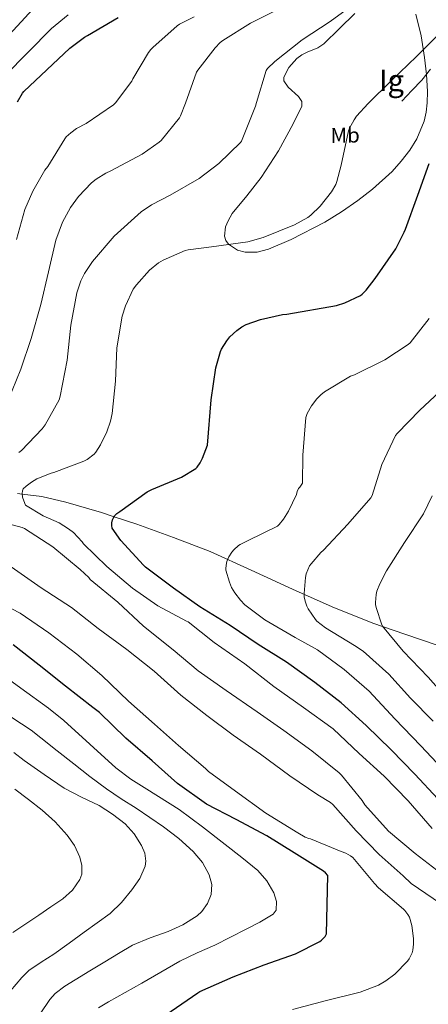
# Model space of a CAD drawing. Extents: x 620834 to 627721, y 748209 to 752959.
# Drawn here: x 622294 to 622485, y 749107 to 749567 of the extents above; entities that cross this region are included whole.
import ezdxf
from ezdxf.enums import TextEntityAlignment as Align

# ---------------------------------------------------------------- set-up
doc = ezdxf.new("R2010")
doc.units = 0
doc.header["$MEASUREMENT"] = 0
doc.linetypes.add('DGN Style 3', pattern=[110.718846, 79.08489, -31.633956])
for name, color, linetype in [('Nivel 11', 7, 'Continuous'), ('Nivel 21', 7, 'Continuous'), ('Nivel 35', 7, 'Continuous'), ('Nivel 37', 7, 'Continuous'), ('Nivel 4', 7, 'Continuous'), ('Nivel 48', 7, 'Continuous'), ('Nivel 5', 7, 'Continuous'), ('Nivel 59', 7, 'Continuous')]:
    doc.layers.add(name, color=color, linetype=linetype)
doc.styles.add('Style-arialn', font='arialn.shx', dxfattribs={"bigfont": 'arialnbig.shx'})

msp = doc.modelspace()

# ---------------------------------------------------------------- linework, layer by layer
at = {"layer": 'Nivel 11', "color": 142, "linetype": 'DGN Style 3', "lineweight": 13}
msp.add_polyline3d([(622293.197, 749345.383, 780.303), (622295.343, 749345.141, 780), (622304.58, 749344.097, 778.666), (622315.78, 749341.411, 777.064), (622332.449, 749336.482, 775.3), (622338.317, 749334.538, 775), (622348.868, 749331.043, 774.661), (622366.128, 749324.907, 774.101), (622383.172, 749318.243, 771.508), (622402.419, 749309.557, 768.796), (622421.636, 749300.771, 766.196), (622440.262, 749292.394, 763.849), (622459.204, 749284.835, 761.46), (622474.244, 749279.715, 759.508), (622489.284, 749274.595, 757.556)], dxfattribs=at)
at = {"layer": 'Nivel 21', "color": 7, "linetype": 'DGN Style 3', "lineweight": 0}
msp.add_polyline3d([(622472.72, 749528.742, 779.994), (622477.392, 749533.702, 779.802), (622482.064, 749538.662, 779.61), (622486.133, 749543.793, 779.587)], dxfattribs=at)
at = {"layer": 'Nivel 35', "color": 92, "linetype": 'DGN Style 3', "lineweight": 0}
msp.add_polyline3d([(622450.884, 749569.699, 785.012), (622443.588, 749562.659, 784.244), (622436.292, 749555.619, 783.476), (622433.449, 749553.661, 783.388), (622428.572, 749551.637, 783.582), (622426.097, 749550.426, 783.615), (622423.748, 749548.707, 783.476), (622419.987, 749544.453, 782.964), (622417.604, 749540.003, 782.452), (622417.555, 749538.312, 782.26), (622419.625, 749535.352, 781.924), (622424.463, 749530.905, 781.419), (622426.038, 749528.673, 781.168), (622426.052, 749526.435, 780.916), (622422.061, 749518.194, 780.378), (622415.072, 749505.643, 780.471), (622407.108, 749493.155, 780.66), (622400.298, 749484.543, 780.551), (622393.54, 749476.259, 780.404), (622391.554, 749472.908, 780.131), (622390.43, 749470.018, 779.747), (622389.963, 749465.643, 779.151), (622390.518, 749463.651, 778.947), (622391.748, 749461.923, 778.868), (622395.959, 749459.22, 778.868), (622399.587, 749458.264, 778.868), (622405.233, 749458.262, 778.868), (622410.436, 749459.619, 778.868), (622421.048, 749464.165, 778.868), (622436.839, 749472.278, 778.868), (622444.581, 749477.057, 778.868), (622452.164, 749482.403, 778.868), (622458.988, 749487.69, 778.843), (622468.242, 749495.979, 778.739), (622472.477, 749500.668, 778.675), (622476.484, 749505.955, 778.612), (622479.739, 749511.249, 778.384), (622483.176, 749519.445, 777.726), (622484.182, 749523.665, 777.451), (622484.676, 749527.971, 777.332), (622484.763, 749533.28, 777.729), (622484.307, 749541.253, 779.19), (622483.396, 749549.219, 780.404), (622481.819, 749559.356, 780.505), (622479.3, 749569.443, 780.66)], dxfattribs=at)
at = {"layer": 'Nivel 4', "color": 30, "linetype": 'Continuous', "lineweight": 30, "flags": 128}
for points, elevation in [([(622293.096, 749528.397), (622295.528, 749532.493), (622296.136, 749533.229), (622317.608, 749553.613), (622324.52, 749558.669), (622325.928, 749559.437), (622340.136, 749567.885)], 800), ([(622352.11, 749311.915), (622341.39, 749323.531), (622337.422, 749329.195), (622337.262, 749330.475), (622337.326, 749331.787), (622337.614, 749333.099), (622337.998, 749334.059), (622338.702, 749335.115), (622339.662, 749336.075), (622340.91, 749337.003), (622353.742, 749346.219), (622355.95, 749347.339), (622369.838, 749353.099), (622376.494, 749357.131), (622377.134, 749357.803), (622378.574, 749359.755), (622379.694, 749361.867), (622382.03, 749368.011), (622383.726, 749389.227), (622385.838, 749404.139), (622387.982, 749411.755), (622388.462, 749412.811), (622390.926, 749416.779), (622392.398, 749418.571), (622395.726, 749421.675), (622398.062, 749423.307), (622400.078, 749424.331), (622406.734, 749426.731), (622416.974, 749429.035), (622419.054, 749429.227), (622442.254, 749433.227), (622446.19, 749434.475), (622453.39, 749437.963), (622454.158, 749438.539), (622456.046, 749440.395), (622460.238, 749445.899), (622469.934, 749459.755), (622473.902, 749467.499), (622474.446, 749469.003), (622480.27, 749484.907), (622485.486, 749499.691)], 775), ([(622489.55, 749202.763), (622478.83, 749214.251), (622467.726, 749225.675), (622456.174, 749237.035), (622444.366, 749247.531), (622432.174, 749257.067), (622418.894, 749266.539), (622405.582, 749274.795), (622392.59, 749283.755), (622378.318, 749292.427), (622365.998, 749301.163), (622352.974, 749311.051), (622352.11, 749311.915)], 775), ([(622340.008, 749086.349), (622377.384, 749112.109), (622378.44, 749112.621), (622393.928, 749119.469), (622408.392, 749125.197), (622423.112, 749130.285), (622434.504, 749136.013), (622435.272, 749136.653), (622436.872, 749138.413), (622437.64, 749139.629), (622438.248, 749166.925), (622437.16, 749168.205), (622436.2, 749168.941), (622422.472, 749177.485), (622409.64, 749185.453), (622395.304, 749193.101), (622381.544, 749200.301), (622367.944, 749209.869), (622356.104, 749220.557), (622343.848, 749231.149), (622331.432, 749243.149), (622328.36, 749245.453), (622315.656, 749255.373), (622303.336, 749265.261), (622291.112, 749274.669)], 800)]:
    msp.add_lwpolyline(points, dxfattribs=dict(at, elevation=elevation))
at = {"layer": 'Nivel 5', "color": 30, "linetype": 'Continuous', "lineweight": 0, "flags": 128}
for points, elevation in [([(622293.851, 749364.647), (622295.003, 749365.575), (622304.667, 749375.623), (622306.043, 749377.479), (622312.635, 749389.255), (622313.147, 749390.855), (622316.443, 749407.687), (622318.107, 749424.039), (622320.891, 749439.239), (622322.779, 749444.871), (622324.411, 749448.167), (622328.283, 749453.863), (622338.363, 749465.735), (622351.035, 749477.031), (622355.803, 749480.327), (622364.539, 749484.903), (622378.011, 749492.615), (622387.323, 749499.623), (622397.371, 749509.383), (622397.787, 749510.119), (622398.395, 749511.655), (622404.443, 749526.503), (622404.795, 749528.167), (622409.339, 749543.175), (622409.979, 749544.007), (622413.403, 749547.271), (622426.171, 749557.447), (622439.355, 749565.991), (622451.931, 749575.239)], 785), ([(622246.415, 749454.519), (622246.542, 749459.691), (622247.333, 749464.347), (622248.718, 749468.875), (622251.381, 749474.726), (622253.998, 749480.555), (622256.503, 749487.117), (622259.022, 749493.675), (622263.226, 749504.462), (622267.429, 749515.249), (622268.504, 749518.066), (622272.129, 749531.603), (622273.686, 749536.836), (622276.302, 749543.909), (622278.26, 749547.996), (622300.394, 749571.745)], 810), ([(622288.667, 749388.647), (622294.715, 749403.495), (622299.515, 749417.831), (622304.059, 749433.735), (622307.579, 749448.999), (622311.003, 749463.751), (622314.171, 749472.231), (622317.947, 749479.111), (622321.627, 749484.167), (622327.707, 749490.631), (622329.851, 749492.359), (622334.395, 749495.111), (622336.763, 749496.167), (622351.419, 749503.943), (622359.387, 749509.543), (622360.315, 749510.407), (622368.923, 749520.999), (622369.403, 749521.895), (622371.643, 749527.783), (622376.859, 749542.311), (622377.403, 749543.239), (622385.467, 749553.767), (622387.867, 749556.199), (622389.083, 749557.159), (622402.043, 749565.191), (622416.091, 749572.263)], 790), ([(622282.133, 749528.896), (622283.391, 749532.617), (622285.915, 749538.201), (622287.198, 749540.612), (622309.001, 749562.679), (622316.856, 749569.147)], 805), ([(622292.699, 749464.103), (622296.667, 749478.151), (622300.315, 749486.791), (622305.947, 749496.455), (622307.291, 749498.183), (622315.227, 749511.207), (622315.931, 749512.071), (622318.043, 749514.023), (622320.731, 749515.943), (622325.211, 749518.343), (622338.075, 749527.111), (622338.939, 749528.007), (622346.587, 749538.183), (622347.003, 749539.175), (622354.331, 749551.591), (622355.515, 749552.935), (622356.379, 749553.863), (622367.771, 749564.039), (622368.923, 749564.807), (622375.739, 749568.199)], 795), ([(622305.083, 749334.983), (622296.923, 749340.039), (622296.539, 749340.775), (622295.451, 749343.687), (622295.323, 749345.415), (622295.483, 749346.727), (622295.867, 749347.623), (622297.147, 749348.871), (622299.707, 749350.791), (622302.235, 749352.231), (622308.827, 749354.951), (622310.075, 749355.271), (622324.155, 749360.487), (622325.787, 749361.383), (622329.051, 749363.847), (622329.787, 749364.711), (622331.995, 749368.103), (622334.939, 749374.215), (622336.635, 749379.239), (622337.339, 749382.855), (622339.003, 749397.863), (622339.643, 749413.447), (622342.011, 749428.359), (622343.579, 749433.159), (622347.291, 749440.967), (622348.699, 749442.983), (622354.907, 749449.735), (622359.131, 749453.223), (622361.211, 749454.471), (622371.451, 749458.951), (622372.859, 749459.303), (622383.899, 749460.647), (622400.827, 749463.047), (622408.027, 749464.999), (622422.555, 749470.919), (622428.795, 749474.407), (622430.171, 749475.431), (622434.555, 749479.655), (622439.899, 749486.343), (622441.883, 749489.863), (622442.427, 749491.239), (622444.379, 749498.823), (622447.867, 749514.919), (622448.315, 749516.103), (622450.427, 749520.103), (622451.579, 749521.735), (622457.051, 749527.687), (622467.931, 749538.503), (622479.611, 749549.639), (622490.843, 749560.871)], 780), ([(622489.147, 749219.513), (622481.729, 749227.568), (622469.567, 749240.105), (622457.471, 749253.097), (622445.759, 749263.177), (622433.407, 749272.329), (622422.911, 749278.153), (622408.767, 749286.345), (622399.455, 749293.417), (622397.311, 749295.561), (622394.687, 749298.985), (622393.247, 749301.481), (622392.191, 749303.977), (622390.591, 749309.609), (622390.559, 749310.569), (622390.783, 749312.841), (622391.007, 749313.641), (622391.935, 749315.817), (622393.343, 749318.057), (622394.271, 749319.145), (622396.447, 749321.065), (622397.151, 749321.545), (622400.927, 749323.433), (622414.687, 749330.217), (622415.519, 749330.985), (622417.535, 749333.417), (622419.871, 749337.097), (622423.551, 749345.033), (622423.903, 749346.345), (622424.511, 749347.721), (622425.119, 749348.361), (622426.367, 749350.313), (622426.431, 749363.337), (622427.871, 749381.001), (622428.607, 749382.825), (622430.623, 749386.377), (622433.119, 749389.737), (622434.879, 749391.561), (622436.607, 749392.937), (622448.799, 749400.233), (622450.623, 749400.937), (622464.895, 749407.881), (622475.743, 749415.017), (622476.607, 749415.849), (622485.567, 749427.209)], 770), ([(622427.583, 749295.081), (622427.199, 749297.129), (622427.103, 749298.729), (622427.711, 749306.217), (622428.127, 749307.881), (622429.695, 749311.593), (622430.335, 749312.585), (622434.879, 749317.833), (622436.191, 749318.953), (622447.519, 749331.017), (622458.335, 749343.337), (622458.847, 749344.489), (622463.455, 749359.017), (622469.791, 749372.521), (622470.559, 749373.481), (622481.183, 749384.361), (622492.703, 749395.081)], 765), ([(622473.983, 749322.601), (622482.943, 749335.977), (622487.007, 749344.361)], 760), ([(622486.939, 749188.839), (622475.675, 749201.735), (622464.443, 749213.255), (622452.827, 749223.975), (622440.731, 749235.367), (622426.811, 749245.447), (622412.923, 749255.303), (622399.451, 749265.799), (622385.083, 749275.719), (622372.891, 749285.383), (622372.091, 749285.799), (622358.715, 749292.903), (622346.843, 749301.255), (622334.939, 749311.303), (622324.027, 749321.895), (622323.387, 749322.791), (622319.259, 749327.175), (622317.019, 749328.967), (622312.635, 749331.655), (622305.083, 749334.983)], 780), ([(622405.211, 749243.399), (622390.747, 749253.351), (622377.627, 749262.503), (622365.915, 749272.423), (622352.091, 749283.495), (622340.027, 749294.599), (622327.195, 749305.223), (622326.459, 749306.119), (622322.523, 749309.831), (622309.659, 749320.551), (622296.443, 749329.063), (622295.419, 749329.479), (622280.091, 749333.607)], 785), ([(622495.615, 749247.593), (622485.023, 749259.625), (622473.407, 749271.785), (622463.711, 749283.497), (622463.199, 749284.553), (622460.863, 749291.625), (622460.543, 749293.353), (622460.479, 749294.441), (622460.735, 749298.217), (622461.087, 749299.753), (622462.431, 749303.273), (622465.599, 749309.225), (622473.983, 749322.601)], 760), ([(622330.907, 749282.279), (622318.395, 749292.103), (622304.219, 749301.319), (622290.139, 749311.111)], 790), ([(622382.395, 749215.495), (622380.987, 749216.839), (622368.443, 749227.623), (622357.115, 749237.639), (622345.051, 749248.359), (622332.571, 749260.327), (622320.859, 749270.311), (622307.739, 749280.327), (622294.395, 749289.447), (622286.267, 749293.639)], 795), ([(622487.423, 749239.081), (622476.831, 749249.769), (622466.751, 749261.033), (622454.751, 749271.721), (622450.687, 749274.409), (622437.023, 749282.665), (622433.119, 749285.737), (622432.447, 749286.473), (622428.991, 749291.465), (622428.351, 749292.777), (622427.583, 749295.081)], 765), ([(622490.875, 749153.767), (622477.211, 749163.207), (622473.339, 749166.759), (622462.139, 749176.775), (622451.419, 749187.783), (622440.475, 749200.135), (622439.451, 749200.967), (622433.499, 749204.615), (622420.475, 749213.479), (622406.715, 749223.623), (622393.883, 749232.519), (622381.627, 749241.735), (622369.499, 749251.239), (622357.019, 749262.343), (622344.251, 749272.487), (622330.907, 749282.279)], 790), ([(622331.056, 749105.083), (622335.758, 749107.787), (622343.539, 749112.152), (622351.31, 749116.523), (622360.175, 749121.742), (622369.102, 749126.859), (622377.174, 749130.716), (622385.326, 749134.411), (622392.711, 749138.102), (622400.078, 749141.835), (622406.413, 749145.096), (622412.59, 749148.779), (622414.043, 749150.727), (622414.221, 749154.817), (622412.91, 749158.731), (622409.71, 749164.342), (622405.486, 749169.227), (622397.925, 749175.365), (622390.286, 749181.355), (622379.558, 749189.584), (622368.782, 749197.739), (622353.679, 749207.185), (622346.114, 749211.869), (622339.118, 749217.291), (622327.002, 749228.327), (622314.886, 749239.363), (622307.604, 749245.062), (622294.684, 749254.481), (622282.357, 749263.294)], 805), ([(622303.689, 749102.306), (622308.334, 749108.875), (622310.805, 749111.698), (622315.307, 749115.192), (622320.174, 749118.219), (622327.031, 749122.392), (622333.902, 749126.539), (622340.399, 749130.436), (622346.926, 749134.283), (622355.147, 749137.741), (622363.63, 749140.715), (622370.486, 749143.909), (622377.07, 749148.011), (622379.366, 749150.114), (622381.929, 749153.886), (622383.598, 749158.059), (622384.046, 749162.684), (622382.798, 749167.243), (622379.544, 749173.047), (622375.31, 749178.123), (622368.512, 749184.212), (622361.358, 749189.707), (622354.989, 749194.052), (622348.59, 749198.347), (622341.615, 749202.805), (622334.734, 749207.403), (622327.031, 749213.204), (622319.438, 749219.147), (622311.728, 749225.182), (622304.018, 749231.217), (622299.553, 749234.751), (622286.031, 749243.7)], 810), ([(622491.099, 749167.911), (622478.939, 749177.159), (622466.555, 749187.687), (622455.547, 749199.943), (622454.267, 749201.959), (622444.571, 749213.863), (622443.419, 749214.951), (622430.683, 749225.095), (622417.563, 749234.663), (622405.211, 749243.399)], 785), ([(622289.88, 749112.933), (622295.15, 749119.275), (622298.463, 749122.473), (622304.271, 749126.374), (622310.19, 749130.155), (622317.246, 749135.259), (622324.302, 749140.363), (622330.372, 749144.769), (622336.43, 749149.195), (622341.813, 749154.257), (622346.606, 749160.139), (622350.283, 749165.516), (622352.814, 749171.243), (622353.19, 749173.607), (622352.671, 749177.342), (622351.182, 749180.939), (622347.747, 749186.418), (622343.406, 749191.083), (622337.571, 749195.64), (622331.406, 749199.563), (622323.08, 749203.472), (622314.99, 749207.723), (622305.636, 749214.164), (622296.281, 749220.604), (622291.501, 749224.439)], 815), ([(622421.627, 749104.263), (622437.499, 749108.519), (622453.275, 749112.327), (622461.819, 749115.655), (622465.339, 749117.607), (622469.531, 749120.807), (622475.483, 749126.855), (622476.187, 749127.943), (622477.563, 749130.791), (622477.915, 749131.943), (622478.267, 749134.823), (622478.235, 749137.511), (622477.403, 749143.559), (622476.283, 749147.399), (622475.611, 749148.679), (622474.171, 749150.535), (622473.499, 749151.143), (622461.851, 749161.095), (622459.995, 749163.143), (622449.883, 749175.335), (622448.731, 749176.167), (622446.555, 749177.319), (622444.443, 749178.087), (622430.075, 749184.007), (622429.275, 749184.135), (622427.643, 749184.807), (622424.123, 749186.791), (622409.275, 749196.103), (622395.035, 749206.247), (622382.395, 749215.495)], 795), ([(622291.054, 749140.299), (622297.07, 749144.363), (622303.086, 749148.427), (622308.718, 749152.234), (622314.35, 749156.043), (622318.798, 749160.004), (622322.254, 749164.971), (622323.168, 749167.483), (622323.28, 749171.556), (622322.254, 749175.467), (622319.797, 749180.851), (622316.43, 749185.803), (622310.805, 749191.971), (622304.718, 749197.483), (622298.337, 749202.382), (622291.982, 749207.307)], 820)]:
    msp.add_lwpolyline(points, dxfattribs=dict(at, elevation=elevation))
at = {"layer": 'Nivel 59', "color": 7, "linetype": 'Continuous', "lineweight": 0}
msp.add_polyline3d([(622450.884, 749569.699, 785.012), (622443.588, 749562.659, 784.244), (622436.292, 749555.619, 783.476), (622433.449, 749553.661, 783.388), (622428.572, 749551.637, 783.582), (622426.097, 749550.426, 783.615), (622423.748, 749548.707, 783.476), (622419.987, 749544.453, 782.964), (622417.604, 749540.003, 782.452), (622417.555, 749538.312, 782.26), (622419.625, 749535.352, 781.924), (622424.463, 749530.905, 781.419), (622426.038, 749528.673, 781.168), (622426.052, 749526.435, 780.916), (622422.061, 749518.194, 780.378), (622415.072, 749505.643, 780.471), (622407.108, 749493.155, 780.66), (622400.298, 749484.543, 780.551), (622393.54, 749476.259, 780.404), (622391.554, 749472.908, 780.131), (622390.43, 749470.018, 779.747), (622389.963, 749465.643, 779.151), (622390.518, 749463.651, 778.947), (622391.748, 749461.923, 778.868), (622395.959, 749459.22, 778.868), (622399.587, 749458.264, 778.868), (622405.233, 749458.262, 778.868), (622410.436, 749459.619, 778.868), (622421.048, 749464.165, 778.868), (622436.839, 749472.278, 778.868), (622444.581, 749477.057, 778.868), (622452.164, 749482.403, 778.868), (622458.988, 749487.69, 778.843), (622468.242, 749495.979, 778.739), (622472.477, 749500.668, 778.675), (622476.484, 749505.955, 778.612), (622479.739, 749511.249, 778.384), (622483.176, 749519.445, 777.726), (622484.182, 749523.665, 777.451), (622484.676, 749527.971, 777.332), (622484.763, 749533.28, 777.729), (622484.307, 749541.253, 779.19), (622483.396, 749549.219, 780.404), (622481.819, 749559.356, 780.505), (622479.3, 749569.443, 780.66)], dxfattribs=at)

# ---------------------------------------------------------------- texts
at = {"layer": 'Nivel 37', "color": 92, "linetype": 'Continuous', "lineweight": 0, "style": 'Style-arialn', "width": 0.999962}
msp.add_text('Mb', height=7, rotation=0.81338, dxfattribs=at).set_placement((622446.277, 749512.867, 780.125), align=Align.MIDDLE_CENTER)
at = {"layer": 'Nivel 48', "color": 6, "linetype": 'Continuous', "lineweight": 0, "style": 'Style-arialn'}
msp.add_text('Ig', height=10, dxfattribs=at).set_placement((622467.931, 749538.503, 780), align=Align.MIDDLE_CENTER)

doc.saveas('drawing.dxf')
